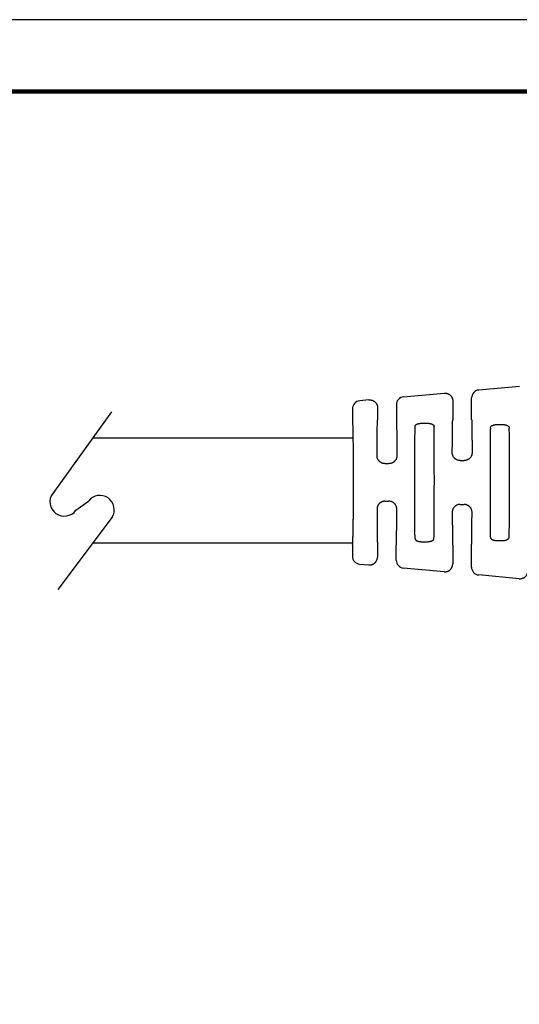
# Model space of a CAD drawing. Extents: x -158 to 64, y -24 to 147.
# Drawn here: x -69 to -29, y 69 to 147 of the extents above; entities that cross this region are included whole.
import ezdxf

# ---------------------------------------------------------------- set-up
doc = ezdxf.new("R2010")
doc.units = 0
doc.header["$LTSCALE"] = 0.1
doc.header["$MEASUREMENT"] = 0
doc.layers.get('0').update_dxf_attribs({"linetype": 'CONTINUOUS'})
doc.layers.add('PLOT BORDER', color=3, linetype='CONTINUOUS')
doc.layers.add('TITLE BLOCK', color=4, linetype='CONTINUOUS')

msp = doc.modelspace()

# ---------------------------------------------------------------- linework, layer by layer
at = {"color": 7, "linetype": 'Continuous'}
for p, q in [((-29.28512168671986, 117.862608018994), (-32.52582886414845, 117.5699977946656)), ((-38.52616154645047, 117.0282152157141), (-35.28545436902188, 117.3208254400426)), ((-41.28578705132389, 116.7790428610912), (-42.02657142889024, 116.7121558913556)), ((-39.09967302700525, 116.4005892125232), (-39.10005495580403, 115.2039585760048)), ((-34.59914322973302, 116.692384860754), (-34.60005579846583, 115.2012046777331)), ((-33.10005607935312, 115.2002867116425), (-33.09898996259793, 116.9423715770486)), ((-42.59919680211614, 116.0848316229406), (-42.60005395080935, 115.2066717450667)), ((-40.59947591203502, 116.1506022818026), (-40.60005467491675, 115.2048765420954)), ((-36.97569551645481, 114.931038152861), (-36.72474768879654, 114.9308845784347)), ((-30.97575382685901, 114.8339202805876), (-30.72480599920064, 114.8337667061613)), ((-40.0138983525012, 111.7028182845162), (-39.69049719933685, 111.7026203702843)), ((-34.0129913683987, 111.9506544069524), (-33.69109859551057, 111.9504574158153)), ((-40.01573243835213, 108.7058358366117), (-39.69233128518778, 108.7056379223798)), ((-34.0151332892768, 108.4506550623561), (-33.69324051638844, 108.450458071219)), ((-42.60617465695969, 105.2051503374947), (-42.60671207122776, 104.3269901751148)), ((-40.60617468188501, 105.2044976308912), (-40.60675344476675, 104.258771891184)), ((-39.10690727367637, 104.0069492427082), (-39.10617496277229, 105.2035796648006)), ((-36.98148307244165, 105.473899764099), (-36.73053524478338, 105.4737461896727)), ((-34.60617580543411, 105.2008257665289), (-34.60708837416698, 103.7096455835079)), ((-33.10724220307659, 103.4578229350322), (-33.10617608632137, 105.1999078004383)), ((-30.98142700913561, 105.5636739076478), (-30.73047918147739, 105.5635203332215)), ((-42.03453520878092, 103.6989654023159), (-41.29383325269777, 103.6311717962652)), ((-35.29416818209798, 103.0820454885892), (-38.5345147905132, 103.3786219720647)), ((-29.29450311149819, 102.5329191809132), (-32.53484971991341, 102.8294956643887))]:
    msp.add_line(p, q, dxfattribs=at)
for p, q in [((-61.8217163040011, 115.8231950284534), (-66.51526650220652, 109.3348402408333)), ((-63.30346003177362, 113.7737622568599), (-42.54090021719233, 113.7737622568599)), ((-64.65961009905683, 107.9924943359174), (-63.65736654748885, 108.7202252856064)), ((-61.77110445909211, 107.4257958090755), (-66.10429666861779, 101.6739595515475)), ((-63.30346003177362, 105.3917622568599), (-42.55074435104659, 105.3917622568599))]:
    msp.add_line(p, q)
for centre, radius, start, end in [((-38.46928177990044, 116.4003952939309), 0.6303912769310501, 95.17679894970718, 179.9823748876406), ((-32.46877387675514, 116.9423696856136), 0.6302160858456, 95.19423755542728, 179.9998280411333), ((-41.96845287741736, 116.084094847063), 0.6307443550148562, 95.2868928892201, 179.933072476204), ((-41.97580786451537, 104.3271303780506), 0.6309042222907267, 180.0127325769575, 264.6589242811612), ((-38.47669165757101, 104.0061797782909), 0.6302160858456289, 179.930044510855, 264.7356349965605), ((-32.47702658697119, 103.4570534706148), 0.6302160858456431, 179.9300445108526, 264.7356349965605)]:
    msp.add_arc(centre, radius, start, end, dxfattribs=at)
for centre, start, end in [((-65.58743830063165, 108.6636672883755), 144.1187512325749, 324.1187512325749), ((-62.74499475962715, 108.0281876966975), 328.2614755136655, 142.8195398501746)]:
    msp.add_arc(centre, 1.145136805691261, start, end)
for points in [[(-35.28545436902188, 117.3208254400426), (-35.1846011406044, 117.3234102925898), (-35.10758734212763, 117.3133152755989), (-35.07174366953856, 117.3041041413897), (-35.03587007925918, 117.2930305586697), (-34.99687224770182, 117.2802610748357), (-34.95628592227467, 117.264612906991), (-34.91437002445093, 117.2436724263283), (-34.87481380217716, 117.2182475028975), (-34.83844579891868, 117.1891543292728), (-34.8038323505746, 117.1580473889494), (-34.76982236523725, 117.12628660551), (-34.73766426726056, 117.0926033966276), (-34.70886236035966, 117.0554043859806), (-34.68431490723123, 117.0154625163149), (-34.66514752122927, 116.9763820867489), (-34.64898452493819, 116.9386346707667), (-34.63478505515997, 116.9038513345079), (-34.62243952446812, 116.8689330419493), (-34.60555621842204, 116.7930832330446), (-34.59914322973302, 116.692384860754)], [(-41.28578705132389, 116.7790428610912), (-41.18493382301979, 116.7816277136463), (-41.10792002456455, 116.7715326966784), (-41.07207635189687, 116.7623215624546), (-41.036202761548, 116.751247979714), (-40.99720492998831, 116.7384784958793), (-40.95661860457058, 116.7228303280376), (-40.91470270675221, 116.7018898473766), (-40.87514648447932, 116.6764649239461), (-40.83877848122077, 116.6473717503214), (-40.80416503287661, 116.616264809998), (-40.77015504753926, 116.5845040265586), (-40.7379969495626, 116.5508208176762), (-40.70919504266216, 116.5136218070303), (-40.68464758953694, 116.4736799373723), (-40.66548020354075, 116.4345995078201), (-40.64931720724822, 116.3968520918345), (-40.63511773743005, 116.3620687554708), (-40.62277220670585, 116.3271504627716), (-40.60588890069708, 116.2513006538063), (-40.59947591203502, 116.1506022818026)], [(-42.60617465695969, 105.2051503374947), (-42.58837322349261, 105.2419024085662), (-42.57859106177115, 105.3398402339779), (-42.57282360074338, 105.4804437376669), (-42.56419554026249, 105.7774293496961), (-42.55582303975302, 106.1238843312938), (-42.54793225587906, 106.4991906208114), (-42.54074934530469, 106.8827301566006), (-42.53450046469401, 107.2538848770128), (-42.52941177071102, 107.5920367203995), (-42.52556881449237, 107.8886759884139), (-42.52285609362782, 108.1549573243869), (-42.52096939156471, 108.4160044783149), (-42.51960449175058, 108.696941200194), (-42.51814205931129, 109.1515906756605), (-42.51711781881232, 109.6642274687438), (-42.51654951363203, 110.2058580655758), (-42.51645488714877, 110.7474889522886), (-42.51685168274096, 111.260126615014), (-42.51775764378692, 111.7147775398841), (-42.5187786887974, 111.9957157219078), (-42.52034587959329, 112.2567649895405), (-42.52273268217105, 112.5230494463071), (-42.52621256252694, 112.8196931957329), (-42.53088737020821, 113.157851014163), (-42.53668196962644, 113.5290131049141), (-42.54339543985748, 113.9125611449758), (-42.55082685997718, 114.2878768113377), (-42.55877530906142, 114.6343417809895), (-42.56703986618605, 114.9313377309208), (-42.57263523059454, 115.0719481884034), (-42.58229751354106, 115.169897913378), (-42.60005395080935, 115.2066717450667)], [(-40.641274841293, 112.3375291514153), (-40.63993359638903, 112.6086381117254), (-40.63859564295394, 112.8529441835152), (-40.6372359780845, 113.074458453218), (-40.63582959887745, 113.2771920072672), (-40.63435150242955, 113.4651559320963), (-40.63277668583758, 113.6423613141388), (-40.63108014619836, 113.812819239828), (-40.62923688060856, 113.9805407955973), (-40.62722188616499, 114.1495370678802), (-40.62465479160633, 114.3493840200803), (-40.6218273211564, 114.5493373441674), (-40.61874156386153, 114.7424514852752), (-40.61539960876809, 114.9217808885372), (-40.61180354492235, 115.0803799990871), (-40.61041482672221, 115.1279179676691), (-40.60839490652563, 115.167594321965), (-40.60514208802596, 115.194787650574), (-40.60005467491675, 115.2048765420954)], [(-39.10005495580403, 115.2039585760048), (-39.09497989482787, 115.1938634635844), (-39.09176036200732, 115.1666661621896), (-39.08978900495534, 115.1269873331526), (-39.08845847128485, 115.0794476378049), (-39.0850565230713, 114.9208438472097), (-39.0819340532331, 114.7415098251371), (-39.07908465121326, 114.5483912055683), (-39.07650190645484, 114.3484336224843), (-39.07417940840064, 114.1485827098662), (-39.07237126894337, 113.9795848638624), (-39.07073329420075, 113.8118620053456), (-39.06924538843147, 113.6414031344653), (-39.06788745589422, 113.4641972513712), (-39.06663940084759, 113.2762333562127), (-39.06548112755036, 113.0735004491395), (-39.064392540261, 112.851987530301), (-39.06335354323826, 112.6076835998468), (-39.0623440407408, 112.3365776579264)], [(-37.61129790794415, 105.7374617861728), (-37.62112860967298, 106.4754471740927), (-37.62576140767233, 107.1675174854562), (-37.63053235720228, 108.4469816682369), (-37.63316630035239, 109.6775133952879), (-37.63336793153219, 110.2028689804302), (-37.63252331018489, 110.7282197978366), (-37.62838336466629, 111.958723102067), (-37.62204661704446, 113.238153786396), (-37.6165665945078, 113.9302766311988), (-37.60583298132309, 114.6683828117455)], [(-37.60583298132309, 114.6683828117455), (-37.59970131229592, 114.7117526373732), (-37.58905176006789, 114.7369202244853), (-37.58559809034698, 114.7426806893852), (-37.58174797886529, 114.7485995199864), (-37.56578803671721, 114.7716190632322), (-37.54266643892079, 114.7982537922897), (-37.51143844891926, 114.8220334701737), (-37.4791713246679, 114.8392554837099), (-37.45591326262942, 114.8496489166724), (-37.43270487471699, 114.859232346466), (-37.40133274164982, 114.8717345891911), (-37.36746679322295, 114.8836066069664), (-37.33076944069688, 114.8935642814299), (-37.29368055990595, 114.901409081627), (-37.26526934629324, 114.9065662654487), (-37.2430421579501, 114.9103224932983), (-37.23382765783164, 114.9118507724874), (-37.22616451973485, 114.9131025288345), (-37.1386684786001, 114.9241373116224), (-36.97569551645481, 114.931038152861)], [(-36.72474768879654, 114.9308845784347), (-36.60854620822911, 114.9277426689186), (-36.52137360872121, 114.9196530076839), (-36.48653924860405, 114.9146042101927), (-36.45164364056771, 114.9088734746952), (-36.42141926235959, 114.9036881383048), (-36.38927667138815, 114.8974329939317), (-36.35692193486518, 114.8897968400107), (-36.32546149453054, 114.8806074814387), (-36.29893316045916, 114.8710489605175), (-36.27197425034585, 114.8602145678574), (-36.23456313881209, 114.8444704815379), (-36.19749183624668, 114.8261369747256), (-36.17123023093852, 114.8089529979637), (-36.14837832902337, 114.7878041826488), (-36.13213237483141, 114.7672225867517), (-36.11978693916221, 114.7490259195921), (-36.11569898606324, 114.7427306237659), (-36.11202550364392, 114.7366231284518), (-36.10106357413846, 114.7109045527081), (-36.09493285329401, 114.667322556362)], [(-36.10039777991548, 105.7364015307663), (-36.0896641667306, 106.4745077113162), (-36.08418414419384, 107.1666305561267), (-36.07784739657177, 108.446061240485), (-36.07370745105314, 109.6765645447449), (-36.07286282970585, 110.2019153621643), (-36.0730644608858, 110.7272709473229), (-36.07569840403629, 111.9578026744096), (-36.08046935356667, 113.2372668572232), (-36.08510215156591, 113.9293371685399), (-36.09493285329401, 114.667322556362)], [(-34.64000633068687, 112.5860872755666), (-34.63861386330072, 112.8360753985102), (-34.63723953948895, 113.0611185170941), (-34.63585760889029, 113.2649309031024), (-34.63444232114344, 113.4512268283191), (-34.63296792588713, 113.6237205645284), (-34.6314086727601, 113.7861263835143), (-34.62973881140104, 113.9421585570609), (-34.62793259144865, 114.0955313569522), (-34.62596426254171, 114.2499590549722), (-34.62349295048617, 114.4303314359611), (-34.62077904973742, 114.6106911883127), (-34.61782477917376, 114.7848107725155), (-34.61463235767363, 114.946462649058), (-34.61120400411534, 115.0894192784287), (-34.60988713231862, 115.132094531284), (-34.6079713367165, 115.1677209879662), (-34.60488482340145, 115.1921429397058), (-34.60005579846583, 115.2012046777331)], [(-33.10005607935312, 115.2002867116425), (-33.09523814915752, 115.1912190675739), (-33.09218152928511, 115.1667933401247), (-33.09030933966221, 115.1311645211736), (-33.08904470021508, 115.0884876025993), (-33.08579131402547, 114.9455263359058), (-33.08279673721049, 114.7838697574929), (-33.0800555685264, 114.609745517554), (-33.07756240672953, 114.4293812662821), (-33.07531185057599, 114.2490046538705), (-33.07353255008653, 114.0945757209915), (-33.07191406227335, 113.9412019716309), (-33.0704351801663, 113.7851692649671), (-33.06907469679507, 113.6227634601784), (-33.06781140518947, 113.4502704164432), (-33.06662409837926, 113.26397599294), (-33.06549156939423, 113.0601660488471), (-33.06439261126405, 112.835126443343), (-33.06330601701862, 112.585143035606)], [(-31.60591674320958, 114.529719838609), (-31.60305318410684, 114.565565802901), (-31.59629606930397, 114.5925480273022), (-31.59011344223003, 114.6066401825186), (-31.58247560506837, 114.6206503670228), (-31.56498012014958, 114.6501800417249), (-31.54176430364674, 114.6806028213897), (-31.51149664479689, 114.7065176047554), (-31.47829401825106, 114.726842285952), (-31.45396940492881, 114.7395137613737), (-31.43165003018345, 114.7504037456453), (-31.41725380733996, 114.7572951058935), (-31.40284087332344, 114.7639236623362), (-31.37626338847505, 114.7749897758588), (-31.34600269606588, 114.7855419351262), (-31.29852192131546, 114.7980088494456), (-31.25310665924681, 114.8075564797898), (-31.21667702037485, 114.8147421953993), (-31.18235117747304, 114.8206763348076), (-31.09478892435519, 114.8302306367915), (-30.97575382685901, 114.8339202805876)], [(-30.72480599920064, 114.8337667061613), (-30.64494662408387, 114.8323460119833), (-30.56056955658957, 114.8262836721975), (-30.50072247211622, 114.8173761753492), (-30.44311034024827, 114.8061784180865), (-30.39797218181158, 114.7966295353577), (-30.3535357128786, 114.7847174744337), (-30.32437360162353, 114.7743862826361), (-30.29890514455187, 114.763779110947), (-30.28560710691872, 114.7576678828807), (-30.27163879670834, 114.7509616814652), (-30.23631372540828, 114.7334001889375), (-30.1980885458253, 114.7115110189114), (-30.17092437132519, 114.6912214402323), (-30.14874889191324, 114.6679486460621), (-30.13281675835108, 114.6447836091398), (-30.11953397246478, 114.6218711758977), (-30.11156559070858, 114.607235030458), (-30.10495878648717, 114.5923575140383), (-30.09788682865573, 114.5647279498075), (-30.09501658106461, 114.5286715135548)], [(-31.60591674320958, 114.529719838609), (-31.61585658413597, 113.7642459379446), (-31.62097944524643, 113.0646353507312), (-31.62664227195111, 111.8503379153726), (-31.6303551076646, 110.6897286888387), (-31.63111261447503, 110.1991958220801), (-31.63095548510179, 109.7086587887885), (-31.62866311849675, 108.5480242879643), (-31.62448640013992, 107.333696602381), (-31.62021989338669, 106.6341331863069), (-31.61121642727164, 105.8687691002536)], [(-30.1003162651285, 105.8677207750857), (-30.0903764242012, 106.6331946757612), (-30.0852535630903, 107.3328052630019), (-30.07959073638509, 108.5471026984689), (-30.07587790067137, 109.7077119251116), (-30.07512039386106, 110.1982447919191), (-30.07527752323458, 110.688781825271), (-30.07756988984056, 111.8494163262365), (-30.08174660819907, 113.0637440119565), (-30.08601311495207, 113.7633074278657), (-30.09501658106461, 114.5286715135548)], [(-40.0138983525012, 111.7028182845162), (-40.09252084675153, 111.7062139405935), (-40.17198135833668, 111.7200919467226), (-40.23393378707952, 111.7417532505485), (-40.28994458632114, 111.7670573494892), (-40.321455205324, 111.7822360244855), (-40.35201452666166, 111.7990015489688), (-40.38332058928583, 111.8198549521764), (-40.41339723772036, 111.8438444743237), (-40.44045768884696, 111.869477747658), (-40.46660063184565, 111.8968308634449), (-40.50090398347197, 111.9340217513734), (-40.53377945772709, 111.9739547990698), (-40.56213767175853, 112.0173089924224), (-40.58523757151711, 112.064737596652), (-40.603459646212, 112.1152241928496), (-40.61727666171062, 112.161045908002), (-40.62368506935272, 112.1835467963749), (-40.62907848265506, 112.205173442808), (-40.63783804214012, 112.2598070237118), (-40.641274841293, 112.3375291514153)], [(-39.0623440407408, 112.3365776579264), (-39.06600501118152, 112.2584132878257), (-39.07573771155825, 112.2006806928787), (-39.08191690040286, 112.1764556326859), (-39.0882550711906, 112.1542941476723), (-39.09338009787376, 112.1368557433208), (-39.09902904733508, 112.1183999595833), (-39.11665875746222, 112.0684986565314), (-39.14399102124956, 112.01247191581), (-39.19190976522945, 111.9466467888958), (-39.24234353365276, 111.891001657299), (-39.26696384750366, 111.8653312326478), (-39.29193511648269, 111.8419799698404), (-39.3215122044523, 111.8188535195498), (-39.35586059756146, 111.7967041721719), (-39.39248422505305, 111.7771373910518), (-39.42351050084336, 111.7622318039598), (-39.43719892307492, 111.7558318534141), (-39.44917746333486, 111.7503949338991), (-39.53679171407349, 111.720153150936), (-39.69049719933685, 111.7026203702843)], [(-34.0129913683987, 111.9506544069524), (-34.17169480453731, 111.969708964721), (-34.26308573292991, 112.0026841871794), (-34.27532567347015, 112.0084429819995), (-34.28824319146688, 112.0146815451706), (-34.30406376816637, 112.0224153114369), (-34.3227342162601, 112.0319047643493), (-34.35784681905162, 112.0515577564782), (-34.39292241179274, 112.0750941603345), (-34.43076815439184, 112.1082783434427), (-34.46636077204519, 112.1456359181979), (-34.51654684294729, 112.2019823409803), (-34.56141444874808, 112.2652951177767), (-34.58727829336871, 112.3199458162462), (-34.60415584146406, 112.3686252966714), (-34.60957074858121, 112.3866432882371), (-34.61471094265934, 112.404514278467), (-34.62320874733828, 112.4352971596898), (-34.63118612144399, 112.470339547531), (-34.63815132460965, 112.5246431213099), (-34.64000633068687, 112.5860872755666)], [(-33.06330601701862, 112.585143035606), (-33.06681909544446, 112.5078978672965), (-33.0762489685948, 112.4508783049311), (-33.08224098634682, 112.4269686206027), (-33.08840834041976, 112.4050295435162), (-33.09349779552815, 112.3874152879929), (-33.09912069756231, 112.36875234342), (-33.11643626336956, 112.3190626929625), (-33.14326633205476, 112.2633795577543), (-33.19032788334141, 112.1978365697429), (-33.23988066370075, 112.1423079801279), (-33.26405375359886, 112.1166962515727), (-33.28858377369829, 112.0933636552934), (-33.3173533470588, 112.0703408864733), (-33.34906605914725, 112.0490686992231), (-33.38120804757702, 112.0311900188501), (-33.41245225313676, 112.0157510107718), (-33.44805262778965, 111.9988671498993), (-33.48409363181904, 111.9837312142056), (-33.57110509033416, 111.9599072281215), (-33.69109859551057, 111.9504574158153)], [(-40.01573243835213, 108.7058358366117), (-40.09465813773106, 108.7023970139992), (-40.17621635437709, 108.6876403257951), (-40.2408390762952, 108.6648130439335), (-40.2928325701866, 108.6414763938407), (-40.30810390954839, 108.6342454408703), (-40.32343570471684, 108.6266176135407), (-40.3560536265754, 108.6085892940733), (-40.39238125356152, 108.5843555189458), (-40.4338043296826, 108.5482478833288), (-40.47160847744166, 108.5092620987862), (-40.50576298687119, 108.472319274733), (-40.53696038039928, 108.4342579156157), (-40.56448790217124, 108.3918742772696), (-40.58752014941605, 108.3446040778562), (-40.60580417828916, 108.2941351442362), (-40.61967666418857, 108.2483276770371), (-40.62611083815082, 108.225838437075), (-40.63152910761553, 108.2042227145186), (-40.64035403188743, 108.1496023468651), (-40.64388559694784, 108.0718785488409)], [(-39.06495453200479, 108.0709122799608), (-39.07048073131038, 108.1642480380659), (-39.08113044731269, 108.2195159252955), (-39.08411005741266, 108.230615948314), (-39.08756602294253, 108.2426350174265), (-39.10755022525046, 108.3061538654417), (-39.1413054847155, 108.3853657344164), (-39.17593542342614, 108.4389738326057), (-39.20821942960933, 108.4778010178469), (-39.21989904404113, 108.4905903852627), (-39.23236007808724, 108.5038950164829), (-39.26847296894124, 108.5411789447883), (-39.31390970994968, 108.5816510701136), (-39.35236842770128, 108.6079469830771), (-39.38848637499581, 108.6278158578817), (-39.40728764037883, 108.6371001939504), (-39.42326676003817, 108.6446868060514), (-39.43641895831708, 108.6508539388487), (-39.44896991970502, 108.6565775406895), (-39.53840091968804, 108.6877965569105), (-39.69233128518778, 108.7056379223798)], [(-34.0151332892768, 108.4506550623561), (-34.09438072878126, 108.4474021317384), (-34.17432792657715, 108.4337902996187), (-34.23650939423496, 108.4118827039277), (-34.29523025928589, 108.3846603132509), (-34.34008155189869, 108.3621483351778), (-34.38320857926587, 108.3354908961193), (-34.41624209224716, 108.3086631447526), (-34.44537984619416, 108.2807498480551), (-34.4601264318795, 108.2654316669752), (-34.47345332852902, 108.2511492740433), (-34.48640036680965, 108.2371395627332), (-34.49984351380058, 108.2222690104425), (-34.53382998971711, 108.1811153570146), (-34.56811932708229, 108.1274418284615), (-34.60122055405517, 108.0487357225186), (-34.62082567809514, 107.9856134896403), (-34.62422738739448, 107.9736294878487), (-34.62715926954311, 107.9625567468856), (-34.63752728427403, 107.9079808992961), (-34.64292586776881, 107.8159694426136)], [(-33.06622523448033, 107.8150045392633), (-33.07151242378117, 107.907032165209), (-33.08181590807382, 107.9616263266473), (-33.08473472770342, 107.9727033483813), (-33.08812236088727, 107.9846924513697), (-33.10765043770272, 108.0478341728809), (-33.14065398241254, 108.1265738564668), (-33.17487525249626, 108.1802850270984), (-33.20880916466112, 108.2214777524162), (-33.22223445765636, 108.2363651908719), (-33.23516459996645, 108.2503910303369), (-33.2484742947664, 108.2646900408004), (-33.26320232708431, 108.2800264998), (-33.29248247228054, 108.3080620701221), (-33.32670742694486, 108.3355245581042), (-33.37288988619244, 108.3637318537836), (-33.41767959384927, 108.3862810492286), (-33.45349893129506, 108.4033230566561), (-33.48816197538801, 108.417842637654), (-33.57350237224796, 108.4409762840906), (-33.69324051638844, 108.450458071219)], [(-40.64388559694784, 108.0718785488409), (-40.64287609445033, 107.8007726069311), (-40.64183709742755, 107.5564686764866), (-40.6407485101382, 107.3349557576569), (-40.63959023684082, 107.1322228505919), (-40.63834218179423, 106.9442589554413), (-40.63698424925694, 106.7670530723547), (-40.6354963434877, 106.5965942014817), (-40.63385836874509, 106.4288713429722), (-40.63205022928786, 106.2598734969758), (-40.6297277312337, 106.0600225843677), (-40.6271449864753, 105.8600650012938), (-40.62429558445554, 105.6669463817348), (-40.62117311461746, 105.4876123596714), (-40.61777116640395, 105.3290085690842), (-40.61644063273353, 105.2814688737392), (-40.61446927568156, 105.2417900447042), (-40.61124974286103, 105.214592743311), (-40.60617468188501, 105.2044976308912)], [(-39.10617496277229, 105.2035796648006), (-39.1010875496374, 105.2136685580207), (-39.09783473096648, 105.2408618984962), (-39.09581481030692, 105.2805382849822), (-39.09442609120585, 105.3280763162335), (-39.09083002170716, 105.4866758242804), (-39.0874880575133, 105.6660058903562), (-39.08440228921249, 105.8591208778326), (-39.08157480739273, 106.059075150081), (-39.07900770264224, 106.2589230704729), (-39.07699271885511, 106.4279185768856), (-39.07514946018206, 106.595639305039), (-39.07345292161517, 106.7660962271843), (-39.07187809814663, 106.943300315573), (-39.07039998476863, 107.1312625424562), (-39.06899357647326, 107.3339938800853), (-39.06763386825274, 107.5555053007116), (-39.06629585509917, 107.7998077765863), (-39.06495453200479, 108.0709122799608)], [(-34.64292586776881, 107.8159694426136), (-34.6418392735234, 107.5659860348725), (-34.64074031539329, 107.3409464293646), (-34.63960778640828, 107.1371364852683), (-34.63842047959807, 106.9508420617619), (-34.63715718799247, 106.7783490180237), (-34.63579670462127, 106.6159432132321), (-34.63431782251416, 106.4599105065655), (-34.63269933470102, 106.3065367572021), (-34.6309200342115, 106.1521078243203), (-34.62866947805801, 105.971731211905), (-34.62617631626105, 105.7913669606294), (-34.623435147577, 105.6172427206869), (-34.62044057076193, 105.4555861422708), (-34.61718718457229, 105.3126248755743), (-34.61592254512519, 105.2699479569991), (-34.61405035550223, 105.2343191380473), (-34.61099373562982, 105.2098934105976), (-34.60617580543411, 105.2008257665289)], [(-33.10617608632137, 105.1999078004383), (-33.10134706134815, 105.2089695407953), (-33.0982605477835, 105.2333915088069), (-33.09634475150673, 105.2690180096277), (-33.09502787839727, 105.3116933484126), (-33.09159951654908, 105.4546505261506), (-33.08840708166991, 105.6163033183914), (-33.08545279488081, 105.7904240729902), (-33.08273887730289, 105.9707851378019), (-33.08026755005733, 106.1511588606816), (-33.07829923690392, 106.3055855002225), (-33.07649302780308, 106.4589571538611), (-33.07482316986093, 106.6149879336831), (-33.07326391018358, 106.7773919517742), (-33.07178949587697, 106.94988332022), (-33.07037417404732, 107.1361761511062), (-33.06899219180056, 107.3399845565183), (-33.0676177962429, 107.5650226485421), (-33.06622523448033, 107.8150045392633)], [(-37.61129790794415, 105.7374617861728), (-37.60838878670384, 105.7057009645795), (-37.60124983011507, 105.6815700090177), (-37.59436724999794, 105.668227323505), (-37.58613208276634, 105.6552840619239), (-37.57284884677335, 105.6356594285825), (-37.55726504928104, 105.6160849425383), (-37.53492872920377, 105.5957204479105), (-37.50874039630312, 105.5786481555029), (-37.47166799950337, 105.5603140401285), (-37.43425591940498, 105.5445695327973), (-37.40729786919567, 105.5337354814568), (-37.38077046004406, 105.5241772784761), (-37.34895195966764, 105.5149280351688), (-37.31408454555508, 105.5068711249907), (-37.27702399616372, 105.4997924324913), (-37.24793716882445, 105.4947974460985), (-37.23863416296396, 105.4932428946326), (-37.23112693520085, 105.4920077328459), (-37.14433374503753, 105.4809822181746), (-36.98148307244165, 105.473899764099)], [(-36.73053524478338, 105.4737461896727), (-36.56755441410519, 105.480647754578), (-36.4800558049177, 105.4916834263696), (-36.47239335183782, 105.4929351304582), (-36.46317945808528, 105.4944633768491), (-36.44095304015241, 105.4982196379788), (-36.41254264290646, 105.5033768884266), (-36.37570375393896, 105.511120571409), (-36.34074381407903, 105.5203711937974), (-36.31013730538999, 105.5309159784961), (-36.27890208734816, 105.5433624948134), (-36.23014575127013, 105.5641666276895), (-36.18418531889557, 105.5895184121322), (-36.16222935890862, 105.6074814605612), (-36.14440975854315, 105.6275128736382), (-36.13451609197389, 105.6411499837864), (-36.12626196611029, 105.6534838873087), (-36.12200367563045, 105.6600228152956), (-36.11804659378647, 105.666547920523), (-36.10663737568916, 105.6928694954586), (-36.10039777991548, 105.7364015307663)], [(-31.61121642727164, 105.8687691002536), (-31.60740583631693, 105.8279119340124), (-31.599347466306, 105.8002569322278), (-31.5941354069067, 105.7890837428709), (-31.58792659151604, 105.7777557246155), (-31.57085052992872, 105.748890578501), (-31.5474278969626, 105.7180068970569), (-31.51726952632978, 105.6918852232032), (-31.48572867842773, 105.6722816986451), (-31.46370447659095, 105.6606848969994), (-31.44149100913947, 105.6498123940386), (-31.41027474998461, 105.6350536948129), (-31.37623151286047, 105.6209038349118), (-31.34007642543651, 105.6092354310535), (-31.3036570672019, 105.5999962145645), (-31.27653571943026, 105.5940423784459), (-31.2552726790976, 105.5896741582814), (-31.2460983926714, 105.5878217431942), (-31.23848121167478, 105.5863054783265), (-31.14894840509686, 105.5725027375479), (-30.98142700913561, 105.5636739076478)], [(-30.73047918147739, 105.5635203332215), (-30.56292527912876, 105.5721465559539), (-30.47336872145718, 105.5858426526617), (-30.46575162637467, 105.5873494045927), (-30.45657679935158, 105.589190465336), (-30.43531037370249, 105.5935327725401), (-30.40818377003157, 105.5994536430911), (-30.37201036487158, 105.6085265349633), (-30.33760834761682, 105.6193008312339), (-30.30696590116452, 105.6317627918981), (-30.27597759745603, 105.6463649020255), (-30.22793082270638, 105.6705717687629), (-30.18296730414346, 105.6996325920629), (-30.16072754013899, 105.7209550843126), (-30.14311642540284, 105.7441977115833), (-30.13350319361879, 105.7597038587694), (-30.12556393578754, 105.77358168972), (-30.12141567486472, 105.7810317730492), (-30.11758485431349, 105.7884087272583), (-30.10640716158261, 105.8184672802827), (-30.1003162651285, 105.8677207750857)], [(-41.29383325269777, 103.6311717962652), (-41.19298326354334, 103.628463506031), (-41.11595716607646, 103.6384642541865), (-41.08010224679869, 103.6476315103282), (-41.04421513030864, 103.6586611769586), (-41.00520169834991, 103.6713829197606), (-40.96459625034245, 103.6869814001569), (-40.92265475448505, 103.7078705615338), (-40.88306744363311, 103.7332470503933), (-40.84666385843335, 103.7622956898093), (-40.81201236200539, 103.7933602420206), (-40.77796352835453, 103.825079375023), (-40.74576422780919, 103.858723198568), (-40.71691681261316, 103.8958869290995), (-40.69232049083062, 103.9357987239015), (-40.67310528649365, 103.9748556642359), (-40.65689610118926, 104.0125832691662), (-40.64265406895505, 104.0473491995549), (-40.63026580921307, 104.0822523553542), (-40.61328967897261, 104.1580814436581), (-40.60675344476675, 104.258771891184)], [(-35.29416818209798, 103.0820454885892), (-35.19331819279782, 103.0793371983121), (-35.11629209559428, 103.0893379464609), (-35.08043717623374, 103.0985052026396), (-35.04455005969635, 103.1095348692865), (-35.00553662810103, 103.1222566119758), (-34.9649311803721, 103.1378550922982), (-34.92298968370895, 103.1587442541352), (-34.88340237207581, 103.1841207435326), (-34.84699878727471, 103.2131693826366), (-34.81234729140695, 103.2442339343433), (-34.77829845829675, 103.2759530668443), (-34.74609915808654, 103.3095968900322), (-34.7172517422986, 103.3467606212754), (-34.69265542000167, 103.3866724168116), (-34.67344021576693, 103.4257293568678), (-34.65723103060279, 103.4634569614584), (-34.642988998307, 103.4982228919954), (-34.63060073848837, 103.5331260479866), (-34.61362460831626, 103.6089551359889), (-34.60708837416698, 103.7096455835079)], [(-29.29450311149819, 102.5329191809132), (-29.19365312220211, 102.5302108906348), (-29.11662702502724, 102.5402116387745), (-29.08077210568487, 102.5493788949475), (-29.04488498908566, 102.560408561614), (-29.00587155712338, 102.5731303044171), (-28.96526610913239, 102.5887287848082), (-28.92332461327973, 102.6096179461862), (-28.8837373023982, 102.6349944350735), (-28.84733371714347, 102.6640430745398), (-28.81268222075127, 102.6951076267184), (-28.77863338760434, 102.726826759253), (-28.74643408745058, 102.7604705823893), (-28.71758667169482, 102.7976343136023), (-28.69299034940605, 102.8375461091256), (-28.67377514517787, 102.8766030491662), (-28.65756596001225, 102.9143306537602), (-28.64332392767139, 102.9490965844011), (-28.6309356678164, 102.9839997404529), (-28.61395953768604, 103.0598288281707), (-28.60742330356717, 103.1605192758319)]]:
    msp.add_spline(points, degree=3, dxfattribs=at)
at = {"layer": 'PLOT BORDER'}
msp.add_line((63.51406560134847, 147.096810518108), (-158.2596843986516, 147.096810518108), dxfattribs=at)
at = {"layer": 'TITLE BLOCK', "lineweight": 100}
msp.add_lwpolyline([(-152.5452210292137, 141.3823471486701), (57.79960223191098, 141.3823471486701), (57.79960223191098, -18.55935111245461), (-152.5452210292137, -18.55935111245461)], close=True, dxfattribs=at)

doc.saveas('drawing.dxf')
